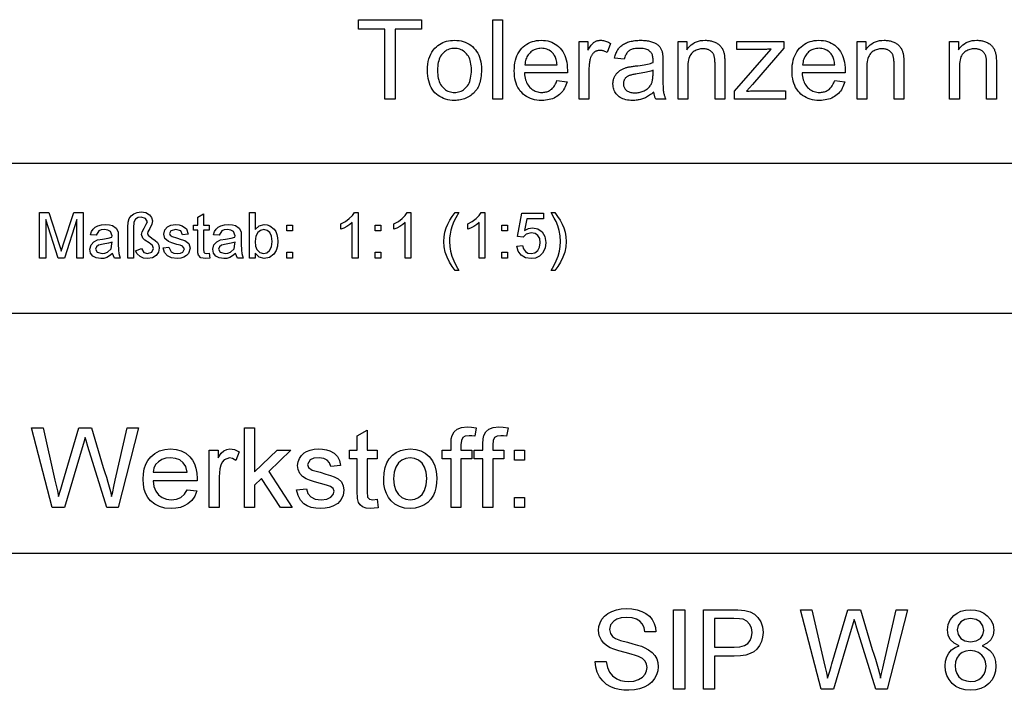
# Model space of a CAD drawing. Extents: x 0 to 297, y 0 to 210.
# Drawn here: x 206 to 250, y 37 to 67 of the extents above; entities that cross this region are included whole.
import ezdxf

# ---------------------------------------------------------------- set-up
doc = ezdxf.new("R2010")
doc.units = 0
doc.layers.get('0').update_dxf_attribs({"linetype": 'CONTINUOUS'})

msp = doc.modelspace()

# ---------------------------------------------------------------- linework, layer by layer
at = {"color": 0}
for p, q in [((104.8, 60.25), (292, 60.25)), ((205.64, 53.645), (292, 53.645)), ((104.8, 43.07), (292, 43.07))]:
    msp.add_line(p, q, dxfattribs=at)
for points in [[(222.244, 63.07), (222.244, 66.157), (221.091, 66.157), (221.091, 66.57), (223.865, 66.57), (223.865, 66.157), (222.707, 66.157), (222.707, 63.07)], [(226.995, 63.07), (226.995, 66.57), (227.425, 66.57), (227.425, 63.07)], [(224.125, 64.338), (224.129, 64.475), (224.141, 64.605), (224.161, 64.727), (224.188, 64.843), (224.223, 64.951), (224.266, 65.051), (224.317, 65.145), (224.376, 65.231), (224.443, 65.31), (224.517, 65.381), (224.584, 65.435), (224.654, 65.482), (224.726, 65.525), (224.802, 65.561), (224.88, 65.592), (224.961, 65.618), (225.045, 65.637), (225.132, 65.651), (225.222, 65.66), (225.314, 65.663), (225.417, 65.659), (225.516, 65.649), (225.611, 65.632), (225.702, 65.608), (225.789, 65.577), (225.873, 65.539), (225.953, 65.495), (226.029, 65.443), (226.101, 65.385), (226.169, 65.32), (226.232, 65.249), (226.289, 65.173), (226.338, 65.091), (226.381, 65.004), (226.418, 64.912), (226.448, 64.815), (226.471, 64.712), (226.488, 64.605), (226.498, 64.492), (226.501, 64.374), (226.499, 64.278), (226.495, 64.186), (226.488, 64.099), (226.477, 64.015), (226.464, 63.936), (226.448, 63.861), (226.429, 63.791), (226.407, 63.724), (226.382, 63.662), (226.354, 63.604), (226.323, 63.549), (226.29, 63.496), (226.254, 63.447), (226.215, 63.399), (226.174, 63.354), (226.13, 63.312), (226.083, 63.272), (226.034, 63.235), (225.982, 63.2), (225.927, 63.168), (225.87, 63.138), (225.812, 63.112), (225.754, 63.089), (225.694, 63.069), (225.633, 63.051), (225.572, 63.038), (225.509, 63.027), (225.445, 63.019), (225.38, 63.014), (225.314, 63.013), (225.21, 63.016), (225.11, 63.026), (225.013, 63.043), (224.921, 63.067), (224.833, 63.098), (224.749, 63.136), (224.669, 63.18), (224.593, 63.231), (224.521, 63.289), (224.454, 63.354), (224.391, 63.425), (224.336, 63.503), (224.286, 63.586), (224.244, 63.675), (224.208, 63.771), (224.178, 63.872), (224.155, 63.979), (224.139, 64.093), (224.129, 64.212)], [(229.827, 63.886), (230.271, 63.832), (230.248, 63.755), (230.222, 63.683), (230.192, 63.614), (230.158, 63.548), (230.121, 63.486), (230.08, 63.427), (230.036, 63.372), (229.988, 63.32), (229.937, 63.272), (229.882, 63.228), (229.823, 63.187), (229.762, 63.15), (229.697, 63.118), (229.629, 63.09), (229.558, 63.066), (229.484, 63.047), (229.407, 63.032), (229.326, 63.021), (229.243, 63.015), (229.156, 63.013), (229.047, 63.016), (228.943, 63.026), (228.843, 63.044), (228.748, 63.067), (228.657, 63.098), (228.571, 63.136), (228.49, 63.181), (228.413, 63.232), (228.341, 63.29), (228.274, 63.355), (228.212, 63.427), (228.156, 63.503), (228.107, 63.586), (228.065, 63.673), (228.029, 63.767), (228, 63.866), (227.977, 63.97), (227.961, 64.08), (227.951, 64.195), (227.948, 64.316), (227.951, 64.441), (227.961, 64.561), (227.977, 64.674), (228, 64.782), (228.03, 64.884), (228.066, 64.981), (228.109, 65.072), (228.159, 65.157), (228.215, 65.236), (228.277, 65.309), (228.345, 65.377), (228.417, 65.437), (228.493, 65.49), (228.572, 65.536), (228.656, 65.574), (228.743, 65.606), (228.834, 65.631), (228.93, 65.649), (229.029, 65.659), (229.132, 65.663), (229.232, 65.659), (229.328, 65.649), (229.42, 65.632), (229.509, 65.607), (229.594, 65.576), (229.675, 65.538), (229.753, 65.493), (229.826, 65.441), (229.896, 65.382), (229.963, 65.317), (230.024, 65.245), (230.079, 65.167), (230.127, 65.084), (230.169, 64.995), (230.204, 64.9), (230.233, 64.8), (230.256, 64.694), (230.272, 64.582), (230.282, 64.465), (230.285, 64.342), (230.285, 64.334), (230.285, 64.326), (230.285, 64.316), (230.285, 64.306), (230.284, 64.295), (230.284, 64.283), (230.284, 64.27), (230.284, 64.257), (230.283, 64.243), (230.283, 64.228), (228.392, 64.228), (228.398, 64.146), (228.409, 64.069), (228.423, 63.995), (228.441, 63.925), (228.463, 63.859), (228.488, 63.797), (228.518, 63.739), (228.551, 63.685), (228.588, 63.634), (228.628, 63.588), (228.672, 63.546), (228.717, 63.508), (228.765, 63.475), (228.815, 63.446), (228.867, 63.422), (228.921, 63.402), (228.977, 63.386), (229.035, 63.375), (229.096, 63.368), (229.158, 63.366), (229.205, 63.367), (229.25, 63.371), (229.294, 63.377), (229.336, 63.386), (229.377, 63.397), (229.417, 63.411), (229.455, 63.427), (229.492, 63.445), (229.528, 63.467), (229.562, 63.49), (229.594, 63.516), (229.626, 63.546), (229.656, 63.578), (229.684, 63.613), (229.711, 63.651), (229.737, 63.692), (229.762, 63.737), (229.785, 63.784), (229.806, 63.834)], [(230.806, 63.07), (230.806, 65.605), (231.192, 65.605), (231.192, 65.221), (231.222, 65.273), (231.251, 65.322), (231.279, 65.366), (231.307, 65.407), (231.335, 65.445), (231.362, 65.479), (231.388, 65.509), (231.415, 65.535), (231.44, 65.558), (231.466, 65.577), (231.491, 65.593), (231.517, 65.608), (231.543, 65.621), (231.57, 65.632), (231.597, 65.641), (231.625, 65.649), (231.653, 65.655), (231.682, 65.659), (231.712, 65.662), (231.741, 65.663), (231.785, 65.661), (231.829, 65.657), (231.872, 65.65), (231.916, 65.641), (231.96, 65.628), (232.005, 65.613), (232.049, 65.595), (232.094, 65.574), (232.138, 65.551), (232.183, 65.524), (232.035, 65.126), (232.004, 65.143), (231.972, 65.159), (231.941, 65.173), (231.909, 65.185), (231.877, 65.195), (231.846, 65.204), (231.814, 65.21), (231.783, 65.215), (231.751, 65.218), (231.72, 65.219), (231.692, 65.218), (231.665, 65.215), (231.638, 65.211), (231.612, 65.205), (231.586, 65.197), (231.561, 65.188), (231.537, 65.177), (231.513, 65.164), (231.49, 65.15), (231.467, 65.134), (231.445, 65.116), (231.425, 65.097), (231.405, 65.077), (231.387, 65.056), (231.371, 65.033), (231.355, 65.009), (231.341, 64.983), (231.329, 64.956), (231.317, 64.928), (231.307, 64.899), (231.293, 64.852), (231.281, 64.805), (231.27, 64.757), (231.261, 64.709), (231.253, 64.659), (231.247, 64.608), (231.242, 64.557), (231.238, 64.505), (231.236, 64.451), (231.235, 64.397), (231.235, 63.07)], [(234.093, 63.383), (234.045, 63.343), (233.998, 63.306), (233.951, 63.272), (233.905, 63.239), (233.859, 63.21), (233.813, 63.182), (233.768, 63.157), (233.723, 63.134), (233.678, 63.114), (233.633, 63.096), (233.589, 63.08), (233.544, 63.066), (233.498, 63.054), (233.452, 63.043), (233.405, 63.034), (233.357, 63.026), (233.308, 63.02), (233.259, 63.016), (233.21, 63.014), (233.16, 63.013), (233.078, 63.015), (233, 63.021), (232.926, 63.031), (232.856, 63.045), (232.79, 63.064), (232.728, 63.086), (232.669, 63.113), (232.615, 63.143), (232.564, 63.178), (232.517, 63.217), (232.475, 63.259), (232.437, 63.303), (232.403, 63.349), (232.374, 63.398), (232.349, 63.449), (232.329, 63.503), (232.313, 63.558), (232.302, 63.616), (232.295, 63.676), (232.293, 63.738), (232.294, 63.775), (232.296, 63.812), (232.301, 63.847), (232.306, 63.882), (232.314, 63.917), (232.323, 63.95), (232.334, 63.983), (232.347, 64.016), (232.362, 64.048), (232.378, 64.079), (232.395, 64.109), (232.414, 64.138), (232.433, 64.166), (232.454, 64.192), (232.476, 64.217), (232.498, 64.242), (232.522, 64.264), (232.547, 64.286), (232.573, 64.307), (232.6, 64.326), (232.627, 64.344), (232.656, 64.361), (232.685, 64.378), (232.715, 64.393), (232.746, 64.408), (232.777, 64.421), (232.809, 64.434), (232.841, 64.446), (232.875, 64.457), (232.909, 64.467), (232.935, 64.473), (232.965, 64.48), (232.996, 64.486), (233.031, 64.493), (233.068, 64.499), (233.107, 64.506), (233.149, 64.512), (233.194, 64.519), (233.241, 64.525), (233.291, 64.531), (233.392, 64.544), (233.488, 64.557), (233.578, 64.57), (233.663, 64.585), (233.743, 64.599), (233.817, 64.614), (233.885, 64.63), (233.948, 64.646), (234.005, 64.662), (234.057, 64.679), (234.058, 64.696), (234.058, 64.712), (234.058, 64.726), (234.059, 64.739), (234.059, 64.751), (234.059, 64.762), (234.059, 64.771), (234.06, 64.779), (234.06, 64.786), (234.06, 64.791), (234.058, 64.842), (234.055, 64.89), (234.049, 64.935), (234.04, 64.977), (234.029, 65.015), (234.016, 65.051), (234, 65.083), (233.982, 65.112), (233.961, 65.138), (233.938, 65.161), (233.903, 65.189), (233.866, 65.214), (233.825, 65.236), (233.78, 65.255), (233.733, 65.271), (233.683, 65.284), (233.629, 65.294), (233.572, 65.301), (233.512, 65.306), (233.448, 65.307), (233.389, 65.306), (233.333, 65.303), (233.281, 65.297), (233.231, 65.29), (233.185, 65.28), (233.142, 65.269), (233.102, 65.255), (233.065, 65.239), (233.031, 65.221), (233.001, 65.201), (232.973, 65.178), (232.946, 65.152), (232.921, 65.122), (232.897, 65.09), (232.875, 65.054), (232.855, 65.014), (232.835, 64.972), (232.818, 64.926), (232.802, 64.877), (232.787, 64.825), (232.367, 64.882), (232.379, 64.935), (232.393, 64.986), (232.408, 65.035), (232.425, 65.081), (232.443, 65.126), (232.462, 65.168), (232.483, 65.209), (232.506, 65.247), (232.53, 65.284), (232.556, 65.318), (232.583, 65.35), (232.613, 65.381), (232.645, 65.41), (232.679, 65.438), (232.716, 65.465), (232.755, 65.489), (232.797, 65.513), (232.84, 65.534), (232.887, 65.555), (232.935, 65.573), (232.986, 65.59), (233.038, 65.605), (233.091, 65.619), (233.146, 65.631), (233.203, 65.64), (233.261, 65.648), (233.321, 65.655), (233.383, 65.659), (233.446, 65.662), (233.51, 65.663), (233.574, 65.662), (233.636, 65.66), (233.694, 65.656), (233.751, 65.651), (233.805, 65.644), (233.856, 65.635), (233.905, 65.625), (233.952, 65.614), (233.996, 65.601), (234.038, 65.586), (234.078, 65.571), (234.115, 65.554), (234.15, 65.537), (234.183, 65.519), (234.214, 65.5), (234.243, 65.48), (234.27, 65.46), (234.294, 65.439), (234.316, 65.417), (234.337, 65.394), (234.355, 65.37), (234.372, 65.345), (234.389, 65.319), (234.404, 65.292), (234.418, 65.263), (234.431, 65.233), (234.442, 65.202), (234.453, 65.17), (234.462, 65.136), (234.47, 65.102), (234.474, 65.078), (234.478, 65.051), (234.481, 65.02), (234.484, 64.986), (234.486, 64.948), (234.488, 64.906), (234.49, 64.861), (234.491, 64.813), (234.492, 64.761), (234.492, 64.705), (234.492, 64.132), (234.492, 64.017), (234.493, 63.91), (234.494, 63.812), (234.496, 63.723), (234.499, 63.643), (234.502, 63.572), (234.505, 63.509), (234.509, 63.456), (234.514, 63.411), (234.519, 63.374), (234.525, 63.343), (234.532, 63.311), (234.541, 63.28), (234.55, 63.249), (234.56, 63.219), (234.571, 63.189), (234.584, 63.159), (234.598, 63.129), (234.612, 63.099), (234.628, 63.07), (234.179, 63.07), (234.166, 63.097), (234.154, 63.125), (234.143, 63.154), (234.133, 63.184), (234.124, 63.215), (234.116, 63.247), (234.109, 63.279), (234.103, 63.313), (234.097, 63.347)], [(235.158, 63.07), (235.158, 65.605), (235.545, 65.605), (235.545, 65.245), (235.603, 65.324), (235.666, 65.395), (235.735, 65.458), (235.808, 65.512), (235.886, 65.558), (235.969, 65.596), (236.057, 65.625), (236.15, 65.646), (236.249, 65.659), (236.352, 65.663), (236.397, 65.662), (236.442, 65.659), (236.486, 65.655), (236.529, 65.65), (236.572, 65.642), (236.613, 65.633), (236.654, 65.622), (236.695, 65.61), (236.734, 65.596), (236.773, 65.58), (236.81, 65.563), (236.846, 65.545), (236.88, 65.526), (236.911, 65.506), (236.941, 65.485), (236.969, 65.463), (236.995, 65.44), (237.019, 65.416), (237.041, 65.391), (237.061, 65.364), (237.079, 65.337), (237.097, 65.309), (237.113, 65.28), (237.128, 65.249), (237.142, 65.218), (237.155, 65.186), (237.166, 65.153), (237.177, 65.118), (237.186, 65.083), (237.194, 65.047), (237.199, 65.021), (237.203, 64.992), (237.207, 64.959), (237.21, 64.923), (237.212, 64.883), (237.214, 64.839), (237.216, 64.792), (237.217, 64.741), (237.218, 64.687), (237.218, 64.629), (237.218, 63.07), (236.788, 63.07), (236.788, 64.612), (236.788, 64.663), (236.786, 64.712), (236.784, 64.758), (236.78, 64.801), (236.776, 64.842), (236.77, 64.88), (236.764, 64.915), (236.756, 64.948), (236.748, 64.978), (236.738, 65.005), (236.728, 65.031), (236.715, 65.055), (236.701, 65.078), (236.686, 65.101), (236.669, 65.122), (236.65, 65.142), (236.63, 65.161), (236.608, 65.18), (236.585, 65.197), (236.56, 65.213), (236.534, 65.227), (236.508, 65.241), (236.48, 65.252), (236.451, 65.262), (236.422, 65.271), (236.391, 65.278), (236.36, 65.283), (236.328, 65.287), (236.295, 65.29), (236.261, 65.29), (236.207, 65.289), (236.154, 65.283), (236.103, 65.275), (236.053, 65.262), (236.005, 65.247), (235.958, 65.228), (235.913, 65.205), (235.87, 65.179), (235.828, 65.149), (235.787, 65.116), (235.749, 65.078), (235.715, 65.034), (235.685, 64.983), (235.659, 64.927), (235.637, 64.864), (235.619, 64.794), (235.606, 64.719), (235.596, 64.637), (235.59, 64.549), (235.588, 64.455), (235.588, 63.07)], [(237.65, 63.07), (237.65, 63.419), (239.264, 65.271), (239.21, 65.268), (239.157, 65.266), (239.105, 65.264), (239.055, 65.262), (239.006, 65.26), (238.958, 65.259), (238.911, 65.258), (238.866, 65.257), (238.822, 65.257), (238.78, 65.257), (237.746, 65.257), (237.746, 65.605), (239.818, 65.605), (239.818, 65.321), (238.445, 63.712), (238.18, 63.419), (238.238, 63.423), (238.294, 63.426), (238.35, 63.43), (238.406, 63.432), (238.46, 63.435), (238.514, 63.437), (238.567, 63.438), (238.62, 63.439), (238.671, 63.44), (238.722, 63.44), (239.895, 63.44), (239.895, 63.07)], [(242.058, 63.886), (242.502, 63.832), (242.479, 63.755), (242.452, 63.683), (242.422, 63.614), (242.389, 63.548), (242.352, 63.486), (242.311, 63.427), (242.267, 63.372), (242.219, 63.32), (242.168, 63.272), (242.112, 63.228), (242.054, 63.187), (241.993, 63.15), (241.928, 63.118), (241.86, 63.09), (241.789, 63.066), (241.715, 63.047), (241.638, 63.032), (241.557, 63.021), (241.473, 63.015), (241.387, 63.013), (241.278, 63.016), (241.173, 63.026), (241.074, 63.044), (240.979, 63.067), (240.888, 63.098), (240.802, 63.136), (240.721, 63.181), (240.644, 63.232), (240.572, 63.29), (240.505, 63.355), (240.443, 63.427), (240.387, 63.503), (240.338, 63.586), (240.296, 63.673), (240.26, 63.767), (240.231, 63.866), (240.208, 63.97), (240.192, 64.08), (240.182, 64.195), (240.179, 64.316), (240.182, 64.441), (240.192, 64.561), (240.208, 64.674), (240.231, 64.782), (240.261, 64.884), (240.297, 64.981), (240.34, 65.072), (240.39, 65.157), (240.446, 65.236), (240.508, 65.309), (240.576, 65.377), (240.648, 65.437), (240.723, 65.49), (240.803, 65.536), (240.887, 65.574), (240.974, 65.606), (241.065, 65.631), (241.161, 65.649), (241.26, 65.659), (241.363, 65.663), (241.463, 65.659), (241.559, 65.649), (241.651, 65.632), (241.74, 65.607), (241.825, 65.576), (241.906, 65.538), (241.984, 65.493), (242.057, 65.441), (242.127, 65.382), (242.194, 65.317), (242.255, 65.245), (242.31, 65.167), (242.358, 65.084), (242.4, 64.995), (242.435, 64.9), (242.464, 64.8), (242.487, 64.694), (242.503, 64.582), (242.513, 64.465), (242.516, 64.342), (242.516, 64.334), (242.516, 64.326), (242.516, 64.316), (242.516, 64.306), (242.515, 64.295), (242.515, 64.283), (242.515, 64.27), (242.514, 64.257), (242.514, 64.243), (242.514, 64.228), (240.623, 64.228), (240.629, 64.146), (240.64, 64.069), (240.654, 63.995), (240.672, 63.925), (240.694, 63.859), (240.719, 63.797), (240.749, 63.739), (240.782, 63.685), (240.818, 63.634), (240.859, 63.588), (240.903, 63.546), (240.948, 63.508), (240.996, 63.475), (241.046, 63.446), (241.098, 63.422), (241.152, 63.402), (241.208, 63.386), (241.266, 63.375), (241.327, 63.368), (241.389, 63.366), (241.436, 63.367), (241.481, 63.371), (241.525, 63.377), (241.567, 63.386), (241.608, 63.397), (241.648, 63.411), (241.686, 63.427), (241.723, 63.445), (241.758, 63.467), (241.793, 63.49), (241.825, 63.516), (241.857, 63.546), (241.887, 63.578), (241.915, 63.613), (241.942, 63.651), (241.968, 63.692), (241.993, 63.737), (242.016, 63.784), (242.037, 63.834)], [(243.041, 63.07), (243.041, 65.605), (243.428, 65.605), (243.428, 65.245), (243.486, 65.324), (243.55, 65.395), (243.618, 65.458), (243.691, 65.512), (243.769, 65.558), (243.853, 65.596), (243.941, 65.625), (244.034, 65.646), (244.132, 65.659), (244.235, 65.663), (244.28, 65.662), (244.325, 65.659), (244.369, 65.655), (244.412, 65.65), (244.455, 65.642), (244.497, 65.633), (244.538, 65.622), (244.578, 65.61), (244.617, 65.596), (244.656, 65.58), (244.694, 65.563), (244.729, 65.545), (244.763, 65.526), (244.795, 65.506), (244.824, 65.485), (244.852, 65.463), (244.878, 65.44), (244.902, 65.416), (244.924, 65.391), (244.944, 65.364), (244.963, 65.337), (244.98, 65.309), (244.996, 65.28), (245.011, 65.249), (245.025, 65.218), (245.038, 65.186), (245.05, 65.153), (245.06, 65.118), (245.069, 65.083), (245.078, 65.047), (245.082, 65.021), (245.086, 64.992), (245.09, 64.959), (245.093, 64.923), (245.096, 64.883), (245.098, 64.839), (245.099, 64.792), (245.101, 64.741), (245.101, 64.687), (245.102, 64.629), (245.102, 63.07), (244.672, 63.07), (244.672, 64.612), (244.671, 64.663), (244.67, 64.712), (244.667, 64.758), (244.664, 64.801), (244.659, 64.842), (244.654, 64.88), (244.647, 64.915), (244.64, 64.948), (244.631, 64.978), (244.622, 65.005), (244.611, 65.031), (244.599, 65.055), (244.585, 65.078), (244.569, 65.101), (244.552, 65.122), (244.534, 65.142), (244.513, 65.161), (244.492, 65.18), (244.469, 65.197), (244.444, 65.213), (244.418, 65.227), (244.391, 65.241), (244.363, 65.252), (244.335, 65.262), (244.305, 65.271), (244.275, 65.278), (244.243, 65.283), (244.211, 65.287), (244.178, 65.29), (244.144, 65.29), (244.09, 65.289), (244.037, 65.283), (243.986, 65.275), (243.937, 65.262), (243.888, 65.247), (243.842, 65.228), (243.797, 65.205), (243.753, 65.179), (243.711, 65.149), (243.67, 65.116), (243.632, 65.078), (243.599, 65.034), (243.569, 64.983), (243.543, 64.927), (243.521, 64.864), (243.503, 64.794), (243.489, 64.719), (243.479, 64.637), (243.473, 64.549), (243.471, 64.455), (243.471, 63.07)], [(247.119, 63.07), (247.119, 65.605), (247.506, 65.605), (247.506, 65.245), (247.564, 65.324), (247.627, 65.395), (247.696, 65.458), (247.769, 65.512), (247.847, 65.558), (247.93, 65.596), (248.018, 65.625), (248.112, 65.646), (248.21, 65.659), (248.313, 65.663), (248.358, 65.662), (248.403, 65.659), (248.447, 65.655), (248.49, 65.65), (248.533, 65.642), (248.574, 65.633), (248.615, 65.622), (248.656, 65.61), (248.695, 65.596), (248.734, 65.58), (248.772, 65.563), (248.807, 65.545), (248.841, 65.526), (248.872, 65.506), (248.902, 65.485), (248.93, 65.463), (248.956, 65.44), (248.98, 65.416), (249.002, 65.391), (249.022, 65.364), (249.04, 65.337), (249.058, 65.309), (249.074, 65.28), (249.089, 65.249), (249.103, 65.218), (249.116, 65.186), (249.127, 65.153), (249.138, 65.118), (249.147, 65.083), (249.155, 65.047), (249.16, 65.021), (249.164, 64.992), (249.168, 64.959), (249.171, 64.923), (249.173, 64.883), (249.176, 64.839), (249.177, 64.792), (249.178, 64.741), (249.179, 64.687), (249.179, 64.629), (249.179, 63.07), (248.75, 63.07), (248.75, 64.612), (248.749, 64.663), (248.748, 64.712), (248.745, 64.758), (248.742, 64.801), (248.737, 64.842), (248.732, 64.88), (248.725, 64.915), (248.717, 64.948), (248.709, 64.978), (248.699, 65.005), (248.689, 65.031), (248.676, 65.055), (248.662, 65.078), (248.647, 65.101), (248.63, 65.122), (248.611, 65.142), (248.591, 65.161), (248.57, 65.18), (248.546, 65.197), (248.522, 65.213), (248.496, 65.227), (248.469, 65.241), (248.441, 65.252), (248.412, 65.262), (248.383, 65.271), (248.352, 65.278), (248.321, 65.283), (248.289, 65.287), (248.256, 65.29), (248.222, 65.29), (248.168, 65.289), (248.115, 65.283), (248.064, 65.275), (248.014, 65.262), (247.966, 65.247), (247.92, 65.228), (247.874, 65.205), (247.831, 65.179), (247.789, 65.149), (247.748, 65.116), (247.71, 65.078), (247.676, 65.034), (247.646, 64.983), (247.62, 64.927), (247.599, 64.864), (247.581, 64.794), (247.567, 64.719), (247.557, 64.637), (247.551, 64.549), (247.549, 64.455), (247.549, 63.07)], [(224.567, 64.338), (224.569, 64.243), (224.576, 64.153), (224.586, 64.068), (224.601, 63.987), (224.62, 63.912), (224.644, 63.841), (224.671, 63.776), (224.703, 63.715), (224.739, 63.659), (224.78, 63.608), (224.823, 63.562), (224.869, 63.521), (224.917, 63.485), (224.967, 63.453), (225.02, 63.427), (225.074, 63.405), (225.131, 63.388), (225.19, 63.376), (225.251, 63.368), (225.314, 63.366), (225.377, 63.368), (225.438, 63.376), (225.497, 63.388), (225.553, 63.405), (225.607, 63.427), (225.66, 63.454), (225.71, 63.485), (225.758, 63.522), (225.803, 63.563), (225.847, 63.61), (225.887, 63.661), (225.923, 63.717), (225.955, 63.779), (225.983, 63.845), (226.006, 63.917), (226.025, 63.994), (226.04, 64.076), (226.051, 64.163), (226.057, 64.255), (226.059, 64.352), (226.057, 64.444), (226.051, 64.531), (226.04, 64.614), (226.025, 64.692), (226.006, 64.765), (225.982, 64.834), (225.955, 64.899), (225.923, 64.959), (225.886, 65.014), (225.846, 65.065), (225.802, 65.111), (225.756, 65.152), (225.708, 65.188), (225.658, 65.22), (225.606, 65.246), (225.552, 65.268), (225.496, 65.285), (225.437, 65.297), (225.377, 65.305), (225.314, 65.307), (225.251, 65.305), (225.19, 65.297), (225.131, 65.285), (225.074, 65.268), (225.02, 65.247), (224.967, 65.22), (224.917, 65.189), (224.869, 65.153), (224.823, 65.112), (224.78, 65.066), (224.739, 65.015), (224.703, 64.96), (224.671, 64.899), (224.644, 64.834), (224.62, 64.763), (224.601, 64.688), (224.586, 64.608), (224.576, 64.523), (224.569, 64.433)], [(228.416, 64.581), (229.831, 64.581), (229.825, 64.644), (229.816, 64.703), (229.805, 64.759), (229.792, 64.812), (229.777, 64.861), (229.759, 64.908), (229.74, 64.951), (229.718, 64.991), (229.695, 65.028), (229.669, 65.061), (229.627, 65.108), (229.582, 65.15), (229.535, 65.188), (229.485, 65.22), (229.433, 65.247), (229.379, 65.27), (229.322, 65.287), (229.263, 65.299), (229.201, 65.307), (229.137, 65.309), (229.078, 65.307), (229.022, 65.301), (228.968, 65.292), (228.915, 65.278), (228.864, 65.26), (228.815, 65.238), (228.768, 65.212), (228.723, 65.183), (228.68, 65.149), (228.639, 65.111), (228.6, 65.07), (228.565, 65.027), (228.534, 64.98), (228.506, 64.931), (228.482, 64.88), (228.462, 64.825), (228.445, 64.768), (228.431, 64.709), (228.422, 64.646)], [(240.647, 64.581), (242.062, 64.581), (242.056, 64.644), (242.047, 64.703), (242.036, 64.759), (242.023, 64.812), (242.007, 64.861), (241.99, 64.908), (241.971, 64.951), (241.949, 64.991), (241.926, 65.028), (241.9, 65.061), (241.858, 65.108), (241.813, 65.15), (241.766, 65.188), (241.716, 65.22), (241.664, 65.247), (241.61, 65.27), (241.553, 65.287), (241.494, 65.299), (241.432, 65.307), (241.368, 65.309), (241.309, 65.307), (241.253, 65.301), (241.198, 65.292), (241.146, 65.278), (241.095, 65.26), (241.046, 65.238), (240.999, 65.212), (240.954, 65.183), (240.911, 65.149), (240.87, 65.111), (240.831, 65.07), (240.796, 65.027), (240.765, 64.98), (240.737, 64.931), (240.713, 64.88), (240.693, 64.825), (240.676, 64.768), (240.662, 64.709), (240.653, 64.646)], [(234.057, 64.342), (234.008, 64.324), (233.954, 64.305), (233.896, 64.288), (233.833, 64.271), (233.765, 64.254), (233.692, 64.238), (233.615, 64.223), (233.533, 64.208), (233.447, 64.194), (233.355, 64.18), (233.304, 64.172), (233.256, 64.164), (233.21, 64.156), (233.168, 64.148), (233.129, 64.14), (233.093, 64.131), (233.06, 64.122), (233.031, 64.113), (233.004, 64.104), (232.98, 64.094), (232.959, 64.084), (232.939, 64.073), (232.919, 64.062), (232.901, 64.049), (232.883, 64.035), (232.867, 64.021), (232.851, 64.006), (232.837, 63.99), (232.823, 63.972), (232.811, 63.955), (232.8, 63.936), (232.789, 63.917), (232.781, 63.898), (232.773, 63.878), (232.766, 63.858), (232.761, 63.837), (232.757, 63.816), (232.754, 63.794), (232.752, 63.773), (232.751, 63.75), (232.753, 63.717), (232.757, 63.684), (232.763, 63.652), (232.772, 63.622), (232.784, 63.593), (232.798, 63.565), (232.815, 63.538), (232.835, 63.512), (232.857, 63.487), (232.881, 63.464), (232.909, 63.442), (232.938, 63.423), (232.97, 63.405), (233.005, 63.391), (233.042, 63.378), (233.081, 63.368), (233.123, 63.36), (233.167, 63.354), (233.213, 63.35), (233.262, 63.349), (233.311, 63.35), (233.359, 63.354), (233.406, 63.359), (233.452, 63.367), (233.497, 63.376), (233.54, 63.388), (233.583, 63.403), (233.624, 63.419), (233.665, 63.437), (233.704, 63.458), (233.742, 63.48), (233.777, 63.505), (233.811, 63.53), (233.842, 63.558), (233.872, 63.587), (233.899, 63.617), (233.924, 63.649), (233.948, 63.683), (233.969, 63.718), (233.988, 63.755), (234.001, 63.786), (234.013, 63.819), (234.023, 63.855), (234.032, 63.894), (234.04, 63.935), (234.046, 63.98), (234.051, 64.027), (234.054, 64.077), (234.057, 64.129), (234.057, 64.185)], [(207.036, 56.071), (207.036, 58.071), (207.449, 58.071), (207.903, 56.664), (207.957, 56.491), (207.994, 56.369), (208.035, 56.503), (208.094, 56.688), (208.544, 58.071), (208.953, 58.071), (208.953, 56.071), (208.675, 56.071), (208.675, 57.766), (208.131, 56.071), (207.853, 56.071), (207.314, 57.766), (207.314, 56.071)], [(210.925, 56.071), (210.925, 57.43), (210.94, 57.65), (210.986, 57.813), (211.068, 57.932), (211.191, 58.023), (211.344, 58.08), (211.515, 58.099), (211.726, 58.069), (211.881, 57.98), (211.976, 57.851), (212.008, 57.703), (211.983, 57.558), (211.893, 57.377), (211.812, 57.229), (211.786, 57.156), (211.817, 57.072), (211.981, 56.944), (212.135, 56.838), (212.227, 56.753), (212.292, 56.638), (212.314, 56.504), (212.279, 56.328), (212.173, 56.179), (212.008, 56.077), (211.795, 56.043), (211.621, 56.068), (211.468, 56.14), (211.345, 56.25), (211.258, 56.388), (211.536, 56.483), (211.636, 56.313), (211.791, 56.266), (211.984, 56.333), (212.064, 56.491), (212.02, 56.615), (211.87, 56.74), (211.682, 56.86), (211.59, 56.952), (211.536, 57.113), (211.555, 57.221), (211.646, 57.392), (211.741, 57.566), (211.786, 57.669), (211.711, 57.814), (211.509, 57.877), (211.375, 57.855), (211.268, 57.789), (211.198, 57.65), (211.175, 57.406), (211.175, 56.071)], [(214.508, 56.28), (214.536, 56.065), (214.35, 56.043), (214.142, 56.085), (214.038, 56.194), (214.016, 56.298), (214.008, 56.477), (214.008, 57.293), (213.814, 57.293), (213.814, 57.516), (214.008, 57.516), (214.008, 57.872), (214.258, 58.019), (214.258, 57.516), (214.508, 57.516), (214.508, 57.293), (214.258, 57.293), (214.258, 56.462), (214.271, 56.33), (214.314, 56.283), (214.399, 56.266)], [(216.536, 56.071), (216.286, 56.071), (216.286, 58.071), (216.536, 58.071), (216.536, 57.329), (216.711, 57.49), (216.929, 57.543), (217.057, 57.53), (217.179, 57.49), (217.373, 57.34), (217.441, 57.233), (217.493, 57.107), (217.525, 56.966), (217.536, 56.815), (217.516, 56.588), (217.456, 56.398), (217.357, 56.245), (217.16, 56.094), (216.927, 56.043), (216.705, 56.102), (216.536, 56.279)], [(221.064, 56.071), (220.814, 56.071), (220.814, 57.63), (220.709, 57.545), (220.577, 57.461), (220.438, 57.387), (220.314, 57.335), (220.314, 57.571), (220.51, 57.678), (220.68, 57.805), (220.815, 57.94), (220.903, 58.071), (221.064, 58.071)], [(223.397, 56.071), (223.147, 56.071), (223.147, 57.63), (223.043, 57.545), (222.91, 57.461), (222.771, 57.387), (222.647, 57.335), (222.647, 57.571), (222.844, 57.678), (223.014, 57.805), (223.148, 57.94), (223.236, 58.071), (223.397, 58.071)], [(225.341, 55.516), (225.209, 55.692), (225.09, 55.887), (224.986, 56.101), (224.906, 56.327), (224.858, 56.558), (224.841, 56.795), (224.854, 57.003), (224.89, 57.205), (224.95, 57.401), (225.022, 57.569), (225.111, 57.737), (225.218, 57.904), (225.341, 58.071), (225.508, 58.071), (225.368, 57.834), (225.285, 57.676), (225.209, 57.489), (225.151, 57.293), (225.118, 57.127), (225.098, 56.961), (225.091, 56.793), (225.103, 56.58), (225.138, 56.367), (225.196, 56.154), (225.277, 55.941), (225.381, 55.728), (225.508, 55.516)], [(226.647, 56.071), (226.397, 56.071), (226.397, 57.63), (226.293, 57.545), (226.16, 57.461), (226.021, 57.387), (225.897, 57.335), (225.897, 57.571), (226.094, 57.678), (226.264, 57.805), (226.398, 57.94), (226.486, 58.071), (226.647, 58.071)], [(228.064, 56.599), (228.314, 56.627), (228.358, 56.469), (228.435, 56.356), (228.544, 56.288), (228.684, 56.266), (228.855, 56.298), (228.984, 56.396), (229.064, 56.547), (229.091, 56.741), (229.066, 56.924), (228.99, 57.064), (228.864, 57.153), (228.686, 57.182), (228.477, 57.128), (228.341, 56.988), (228.091, 57.016), (228.286, 58.043), (229.23, 58.043), (229.23, 57.793), (228.492, 57.793), (228.397, 57.276), (228.571, 57.372), (228.754, 57.404), (228.982, 57.359), (229.171, 57.223), (229.299, 57.015), (229.341, 56.756), (229.303, 56.503), (229.189, 56.286), (229.051, 56.151), (228.882, 56.07), (228.683, 56.043), (228.444, 56.081), (228.254, 56.195), (228.123, 56.372)], [(229.73, 55.516), (229.564, 55.516), (229.691, 55.728), (229.795, 55.941), (229.876, 56.154), (229.934, 56.367), (229.969, 56.58), (229.98, 56.793), (229.965, 57.042), (229.92, 57.289), (229.864, 57.485), (229.788, 57.672), (229.705, 57.832), (229.564, 58.071), (229.73, 58.071), (229.854, 57.904), (229.961, 57.737), (230.05, 57.569), (230.122, 57.401), (230.182, 57.205), (230.218, 57.003), (230.23, 56.795), (230.214, 56.558), (230.166, 56.327), (230.085, 56.101), (229.98, 55.887), (229.862, 55.692)], [(210.258, 56.266), (210.122, 56.162), (209.996, 56.093), (209.87, 56.056), (209.735, 56.043), (209.532, 56.072), (209.382, 56.159), (209.289, 56.291), (209.258, 56.455), (209.305, 56.648), (209.427, 56.788), (209.597, 56.868), (209.807, 56.904), (210.056, 56.943), (210.229, 56.988), (210.23, 57.047), (210.164, 57.244), (210.052, 57.302), (209.897, 57.321), (209.753, 57.307), (209.652, 57.266), (209.536, 57.071), (209.286, 57.099), (209.33, 57.238), (209.394, 57.347), (209.487, 57.431), (209.613, 57.492), (209.767, 57.531), (209.944, 57.543), (210.113, 57.532), (210.247, 57.499), (210.419, 57.388), (210.496, 57.22), (210.508, 57.001), (210.508, 56.69), (210.512, 56.422), (210.525, 56.265), (210.591, 56.071), (210.341, 56.071)], [(212.48, 56.516), (212.73, 56.543), (212.842, 56.337), (212.952, 56.283), (213.098, 56.266), (213.243, 56.281), (213.344, 56.329), (213.425, 56.477), (213.332, 56.597), (213.237, 56.631), (213.081, 56.673), (212.867, 56.737), (212.725, 56.792), (212.563, 56.93), (212.508, 57.125), (212.552, 57.305), (212.67, 57.442), (212.822, 57.514), (213.03, 57.543), (213.186, 57.531), (213.323, 57.493), (213.509, 57.357), (213.591, 57.127), (213.341, 57.099), (213.254, 57.262), (213.048, 57.321), (212.825, 57.27), (212.758, 57.151), (212.786, 57.073), (212.873, 57.013), (213.074, 56.956), (213.283, 56.893), (213.43, 56.842), (213.609, 56.713), (213.675, 56.503), (213.604, 56.271), (213.517, 56.175), (213.399, 56.103), (213.256, 56.058), (213.095, 56.043), (212.848, 56.073), (212.668, 56.163), (212.548, 56.31)], [(215.675, 56.266), (215.539, 56.162), (215.412, 56.093), (215.286, 56.056), (215.151, 56.043), (214.948, 56.072), (214.798, 56.159), (214.706, 56.291), (214.675, 56.455), (214.721, 56.648), (214.844, 56.788), (215.014, 56.868), (215.224, 56.904), (215.473, 56.943), (215.646, 56.988), (215.647, 57.047), (215.581, 57.244), (215.469, 57.302), (215.314, 57.321), (215.17, 57.307), (215.069, 57.266), (214.953, 57.071), (214.703, 57.099), (214.746, 57.238), (214.811, 57.347), (214.903, 57.431), (215.029, 57.492), (215.184, 57.531), (215.361, 57.543), (215.53, 57.532), (215.664, 57.499), (215.836, 57.388), (215.913, 57.22), (215.925, 57.001), (215.925, 56.69), (215.929, 56.422), (215.941, 56.265), (216.008, 56.071), (215.758, 56.071)], [(216.536, 56.804), (216.553, 56.59), (216.604, 56.446), (216.735, 56.311), (216.906, 56.266), (217.05, 56.299), (217.173, 56.398), (217.258, 56.564), (217.286, 56.795), (217.259, 57.029), (217.178, 57.193), (217.058, 57.289), (216.916, 57.321), (216.772, 57.288), (216.649, 57.188), (216.564, 57.026)], [(217.925, 57.266), (217.925, 57.516), (218.175, 57.516), (218.175, 57.266)], [(221.814, 57.266), (221.814, 57.516), (222.064, 57.516), (222.064, 57.266)], [(227.397, 57.266), (227.397, 57.516), (227.647, 57.516), (227.647, 57.266)], [(210.23, 56.766), (210.069, 56.721), (209.842, 56.684), (209.635, 56.641), (209.541, 56.57), (209.508, 56.467), (209.58, 56.323), (209.79, 56.266), (209.92, 56.28), (210.034, 56.325), (210.191, 56.477), (210.229, 56.688)], [(215.647, 56.766), (215.485, 56.721), (215.259, 56.684), (215.052, 56.641), (214.958, 56.57), (214.925, 56.467), (214.997, 56.323), (215.207, 56.266), (215.336, 56.28), (215.451, 56.325), (215.607, 56.477), (215.646, 56.688)], [(217.925, 56.071), (217.925, 56.321), (218.175, 56.321), (218.175, 56.071)], [(221.814, 56.071), (221.814, 56.321), (222.064, 56.321), (222.064, 56.071)], [(227.397, 56.071), (227.397, 56.321), (227.647, 56.321), (227.647, 56.071)], [(207.589, 45.082), (206.689, 48.582), (207.191, 48.582), (207.716, 46.284), (207.771, 46.045), (207.826, 45.808), (207.88, 45.571), (207.971, 45.88), (208.033, 46.087), (208.064, 46.195), (208.768, 48.582), (209.323, 48.582), (209.838, 46.836), (209.916, 46.623), (209.987, 46.411), (210.052, 46.2), (210.112, 45.989), (210.165, 45.78), (210.213, 45.571), (210.259, 45.773), (210.314, 46.009), (210.375, 46.278), (210.902, 48.582), (211.404, 48.582), (210.503, 45.082), (210.007, 45.082), (209.167, 47.772), (209.086, 48.033), (209.046, 48.16), (208.971, 47.906), (208.913, 47.709), (208.139, 45.082)], [(216.071, 45.082), (216.071, 48.582), (216.508, 48.582), (216.508, 46.653), (217.502, 47.61), (218.112, 47.61), (217.133, 46.666), (218.161, 45.082), (217.649, 45.082), (216.819, 46.362), (216.508, 46.063), (216.508, 45.082)], [(225.161, 45.082), (225.161, 47.221), (224.772, 47.221), (224.772, 47.61), (225.161, 47.61), (225.161, 47.879), (225.172, 48.1), (225.207, 48.257), (225.295, 48.407), (225.431, 48.527), (225.621, 48.605), (225.871, 48.63), (226.061, 48.62), (226.27, 48.588), (226.206, 48.217), (226.076, 48.236), (225.954, 48.242), (225.788, 48.221), (225.679, 48.158), (225.618, 48.037), (225.598, 47.844), (225.598, 47.61), (226.084, 47.61), (226.084, 47.221), (225.598, 47.221), (225.598, 45.082)], [(226.561, 45.082), (226.561, 47.221), (226.173, 47.221), (226.173, 47.61), (226.561, 47.61), (226.561, 47.879), (226.573, 48.1), (226.608, 48.257), (226.696, 48.407), (226.831, 48.527), (227.021, 48.605), (227.272, 48.63), (227.462, 48.62), (227.67, 48.588), (227.607, 48.217), (227.477, 48.236), (227.354, 48.242), (227.188, 48.221), (227.079, 48.158), (227.019, 48.037), (226.999, 47.844), (226.999, 47.61), (227.485, 47.61), (227.485, 47.221), (226.999, 47.221), (226.999, 45.082)], [(221.904, 45.448), (221.952, 45.07), (221.78, 45.043), (221.627, 45.033), (221.419, 45.051), (221.264, 45.106), (221.154, 45.19), (221.082, 45.296), (221.042, 45.48), (221.029, 45.793), (221.029, 47.221), (220.689, 47.221), (220.689, 47.61), (221.029, 47.61), (221.029, 48.234), (221.466, 48.49), (221.466, 47.61), (221.904, 47.61), (221.904, 47.221), (221.466, 47.221), (221.466, 45.766), (221.489, 45.535), (221.564, 45.453), (221.713, 45.422)], [(213.537, 45.86), (213.967, 45.811), (213.875, 45.583), (213.743, 45.392), (213.57, 45.237), (213.415, 45.148), (213.24, 45.084), (213.045, 45.046), (212.83, 45.033), (212.561, 45.054), (212.322, 45.118), (212.111, 45.224), (211.931, 45.373), (211.811, 45.519), (211.718, 45.688), (211.652, 45.878), (211.612, 46.091), (211.598, 46.324), (211.612, 46.567), (211.652, 46.786), (211.719, 46.983), (211.813, 47.157), (211.934, 47.308), (212.114, 47.461), (212.32, 47.571), (212.55, 47.636), (212.805, 47.658), (213.052, 47.637), (213.276, 47.573), (213.476, 47.467), (213.652, 47.318), (213.77, 47.171), (213.862, 47.002), (213.928, 46.81), (213.967, 46.597), (213.98, 46.361), (213.978, 46.249), (212.036, 46.249), (212.074, 46.002), (212.157, 45.798), (212.283, 45.635), (212.443, 45.517), (212.628, 45.446), (212.838, 45.422), (213.067, 45.448), (213.26, 45.527), (213.417, 45.662)], [(212.036, 46.637), (213.543, 46.637), (213.484, 46.88), (213.37, 47.054), (213.21, 47.173), (213.021, 47.245), (212.803, 47.269), (212.604, 47.25), (212.428, 47.193), (212.274, 47.097), (212.152, 46.97), (212.072, 46.816)], [(214.515, 45.082), (214.515, 47.61), (214.904, 47.61), (214.904, 47.272), (215.037, 47.468), (215.159, 47.583), (215.281, 47.639), (215.416, 47.658), (215.62, 47.628), (215.827, 47.538), (215.688, 47.147), (215.543, 47.239), (215.399, 47.269), (215.167, 47.183), (215.079, 47.08), (215.019, 46.944), (214.982, 46.783), (214.96, 46.613), (214.952, 46.433), (214.952, 45.082)], [(218.355, 45.86), (218.793, 45.908), (218.859, 45.7), (218.988, 45.547), (219.181, 45.453), (219.437, 45.422), (219.69, 45.45), (219.868, 45.533), (219.973, 45.653), (220.008, 45.792), (219.967, 45.911), (219.846, 46.002), (219.679, 46.061), (219.407, 46.135), (219.143, 46.212), (218.935, 46.281), (218.783, 46.343), (218.619, 46.447), (218.5, 46.584), (218.428, 46.747), (218.404, 46.925), (218.423, 47.089), (218.48, 47.24), (218.569, 47.373), (218.686, 47.481), (218.802, 47.549), (218.954, 47.607), (219.129, 47.645), (219.317, 47.658), (219.503, 47.648), (219.674, 47.619), (219.829, 47.57), (220.021, 47.466), (220.155, 47.332), (220.244, 47.156), (220.3, 46.929), (219.862, 46.88), (219.811, 47.043), (219.709, 47.166), (219.556, 47.244), (219.35, 47.269), (219.115, 47.247), (218.958, 47.18), (218.841, 46.972), (218.89, 46.835), (219.043, 46.731), (219.16, 46.695), (219.394, 46.631), (219.65, 46.554), (219.858, 46.487), (220.016, 46.431), (220.195, 46.336), (220.331, 46.205), (220.417, 46.039), (220.446, 45.837), (220.414, 45.628), (220.321, 45.431), (220.169, 45.263), (219.962, 45.137), (219.799, 45.079), (219.622, 45.045), (219.432, 45.033), (219.201, 45.046), (218.999, 45.085), (218.827, 45.151), (218.684, 45.242), (218.533, 45.403), (218.424, 45.609)], [(222.196, 46.346), (222.211, 46.61), (222.257, 46.846), (222.334, 47.053), (222.442, 47.23), (222.58, 47.379), (222.749, 47.501), (222.936, 47.589), (223.141, 47.641), (223.364, 47.658), (223.609, 47.637), (223.83, 47.573), (224.028, 47.467), (224.203, 47.319), (224.346, 47.133), (224.447, 46.915), (224.509, 46.664), (224.529, 46.381), (224.52, 46.152), (224.493, 45.948), (224.448, 45.77), (224.385, 45.618), (224.274, 45.447), (224.134, 45.303), (223.965, 45.187), (223.776, 45.102), (223.575, 45.05), (223.364, 45.033), (223.115, 45.054), (222.891, 45.118), (222.692, 45.223), (222.518, 45.371), (222.402, 45.518), (222.312, 45.689), (222.247, 45.884), (222.208, 46.103)], [(222.633, 46.347), (222.656, 46.063), (222.725, 45.832), (222.841, 45.653), (222.991, 45.525), (223.166, 45.448), (223.364, 45.422), (223.56, 45.448), (223.734, 45.525), (223.884, 45.654), (223.999, 45.835), (224.068, 46.071), (224.091, 46.36), (224.068, 46.635), (223.999, 46.861), (223.883, 47.039), (223.732, 47.167), (223.559, 47.244), (223.364, 47.269), (223.166, 47.244), (222.991, 47.167), (222.841, 47.04), (222.725, 46.861), (222.656, 46.63)], [(227.962, 47.172), (227.962, 47.61), (228.4, 47.61), (228.4, 47.172)], [(227.962, 45.082), (227.962, 45.519), (228.4, 45.519), (228.4, 45.082)], [(231.513, 38.29), (231.999, 38.29), (232.048, 38.03), (232.136, 37.823), (232.273, 37.658), (232.469, 37.527), (232.626, 37.465), (232.795, 37.427), (232.977, 37.415), (233.212, 37.436), (233.419, 37.5), (233.586, 37.601), (233.704, 37.734), (233.775, 37.885), (233.798, 38.037), (233.776, 38.185), (233.708, 38.312), (233.589, 38.42), (233.411, 38.512), (233.288, 38.556), (233.093, 38.613), (232.827, 38.685), (232.553, 38.761), (232.335, 38.834), (232.173, 38.904), (232.015, 38.998), (231.886, 39.106), (231.786, 39.228), (231.691, 39.434), (231.659, 39.662), (231.676, 39.834), (231.725, 39.999), (231.808, 40.156), (231.923, 40.297), (232.069, 40.413), (232.244, 40.504), (232.443, 40.57), (232.655, 40.61), (232.881, 40.623), (233.129, 40.609), (233.356, 40.569), (233.563, 40.501), (233.744, 40.406), (233.895, 40.286), (234.016, 40.141), (234.106, 39.975), (234.163, 39.796), (234.187, 39.602), (233.701, 39.602), (233.661, 39.794), (233.585, 39.951), (233.473, 40.075), (233.323, 40.163), (233.132, 40.216), (232.9, 40.234), (232.661, 40.217), (232.47, 40.165), (232.326, 40.079), (232.19, 39.907), (232.145, 39.704), (232.177, 39.531), (232.273, 39.392), (232.401, 39.309), (232.62, 39.225), (232.928, 39.14), (233.174, 39.078), (233.38, 39.02), (233.546, 38.966), (233.673, 38.916), (233.864, 38.815), (234.018, 38.697), (234.135, 38.562), (234.218, 38.412), (234.268, 38.247), (234.284, 38.067), (234.266, 37.886), (234.213, 37.711), (234.125, 37.544), (234.004, 37.392), (233.851, 37.265), (233.668, 37.162), (233.461, 37.086), (233.238, 37.041), (232.997, 37.026), (232.771, 37.035), (232.563, 37.063), (232.375, 37.109), (232.206, 37.173), (232.008, 37.289), (231.841, 37.437), (231.705, 37.618), (231.603, 37.825), (231.539, 38.049)], [(234.965, 37.074), (234.965, 40.574), (235.451, 40.574), (235.451, 37.074)], [(236.277, 37.074), (236.277, 40.574), (237.575, 40.574), (237.785, 40.571), (237.959, 40.56), (238.098, 40.542), (238.33, 40.48), (238.522, 40.381), (238.677, 40.238), (238.798, 40.049), (238.876, 39.825), (238.902, 39.579), (238.885, 39.368), (238.833, 39.174), (238.747, 38.997), (238.627, 38.837), (238.499, 38.727), (238.336, 38.642), (238.137, 38.581), (237.903, 38.545), (237.633, 38.533), (236.763, 38.533), (236.763, 37.074)], [(241.456, 37.074), (240.555, 40.574), (241.057, 40.574), (241.583, 38.277), (241.638, 38.038), (241.692, 37.8), (241.746, 37.564), (241.837, 37.872), (241.899, 38.08), (241.931, 38.187), (242.634, 40.574), (243.189, 40.574), (243.705, 38.828), (243.782, 38.615), (243.853, 38.403), (243.919, 38.192), (243.978, 37.982), (244.032, 37.772), (244.079, 37.564), (244.126, 37.765), (244.18, 38.001), (244.242, 38.271), (244.768, 40.574), (245.27, 40.574), (244.369, 37.074), (243.873, 37.074), (243.033, 39.765), (242.952, 40.026), (242.913, 40.152), (242.838, 39.898), (242.78, 39.702), (242.005, 37.074)], [(247.546, 38.982), (247.313, 39.099), (247.149, 39.258), (247.053, 39.454), (247.02, 39.686), (247.051, 39.923), (247.143, 40.134), (247.298, 40.318), (247.448, 40.43), (247.62, 40.51), (247.816, 40.558), (248.035, 40.574), (248.255, 40.558), (248.452, 40.509), (248.627, 40.427), (248.78, 40.312), (248.937, 40.125), (249.031, 39.912), (249.062, 39.674), (249.03, 39.449), (248.935, 39.256), (248.775, 39.099), (248.548, 38.982), (248.732, 38.898), (248.883, 38.785), (249.003, 38.644), (249.09, 38.478), (249.142, 38.292), (249.159, 38.085), (249.14, 37.87), (249.082, 37.672), (248.986, 37.493), (248.851, 37.331), (248.685, 37.198), (248.495, 37.102), (248.28, 37.045), (248.041, 37.026), (247.802, 37.045), (247.588, 37.102), (247.397, 37.198), (247.231, 37.332), (247.096, 37.495), (247, 37.677), (246.942, 37.878), (246.923, 38.097), (246.941, 38.313), (246.995, 38.503), (247.085, 38.669), (247.208, 38.806), (247.362, 38.91)], [(236.763, 38.922), (237.628, 38.922), (237.886, 38.94), (238.088, 38.997), (238.236, 39.091), (238.336, 39.218), (238.396, 39.377), (238.416, 39.566), (238.39, 39.772), (238.31, 39.945), (238.187, 40.077), (238.031, 40.154), (237.872, 40.178), (237.619, 40.185), (236.763, 40.185)], [(247.458, 39.689), (247.496, 39.479), (247.609, 39.311), (247.794, 39.201), (248.046, 39.165), (248.292, 39.201), (248.474, 39.31), (248.587, 39.472), (248.624, 39.666), (248.586, 39.869), (248.469, 40.036), (248.285, 40.148), (248.041, 40.185), (247.796, 40.149), (247.612, 40.039), (247.496, 39.878)], [(247.361, 38.102), (247.378, 37.929), (247.432, 37.761), (247.529, 37.614), (247.679, 37.505), (247.858, 37.437), (248.045, 37.415), (248.242, 37.436), (248.407, 37.499), (248.542, 37.605), (248.642, 37.743), (248.702, 37.904), (248.722, 38.088), (248.701, 38.275), (248.639, 38.44), (248.537, 38.581), (248.398, 38.689), (248.23, 38.754), (248.03, 38.776), (247.836, 38.754), (247.672, 38.69), (247.539, 38.583), (247.44, 38.444), (247.38, 38.284)]]:
    msp.add_lwpolyline(points, close=True, dxfattribs=at)

doc.saveas('drawing.dxf')
